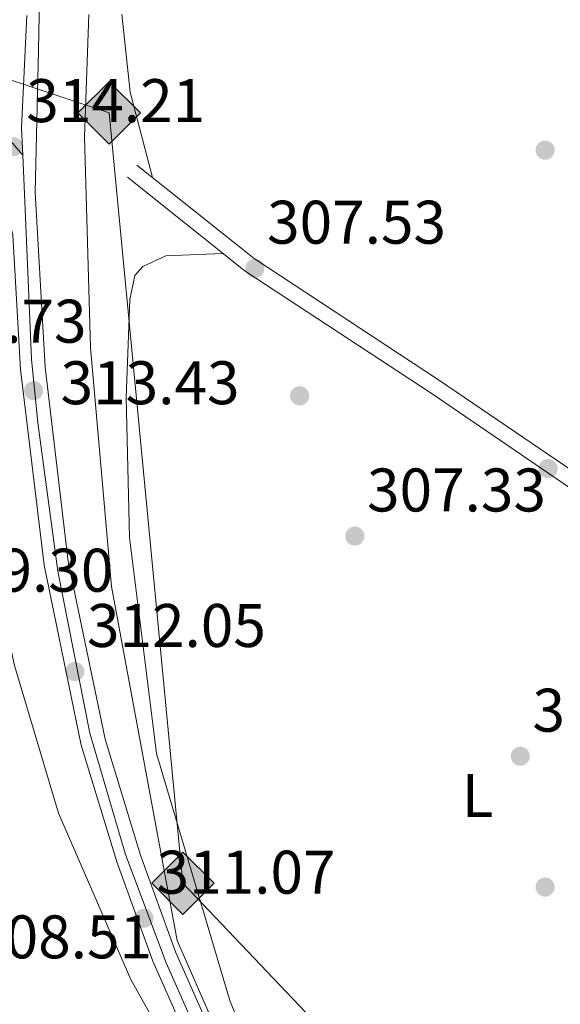
# Model space of a CAD drawing. Extents: x 594567 to 601504, y 678387 to 683109.
# Drawn here: x 596214 to 596302, y 680561 to 680721 of the extents above; entities that cross this region are included whole.
import ezdxf
from ezdxf.enums import TextEntityAlignment as Align

# ---------------------------------------------------------------- set-up
doc = ezdxf.new("R2010")
doc.units = 0
doc.header["$MEASUREMENT"] = 0
for name, pattern in [('DGN Style 2', [83.96964, 50.381784, -33.587856]), ('DGN Style 3', [117.557496, 83.96964, -33.587856]), ('DGN Style 4', [134.43539364000003, 67.175712, -33.587856, 0.08396964, -33.587856])]:
    doc.linetypes.add(name, pattern=pattern)
for name, color, linetype in [('Nivel 16', 7, 'Continuous'), ('Nivel 17', 7, 'Continuous'), ('Nivel 21', 7, 'Continuous'), ('Nivel 23', 7, 'Continuous'), ('Nivel 34', 7, 'Continuous'), ('Nivel 36', 7, 'Continuous'), ('Nivel 37', 7, 'Continuous'), ('Nivel 41', 7, 'Continuous'), ('Nivel 5', 7, 'Continuous'), ('Nivel 54', 7, 'Continuous'), ('Nivel 7', 7, 'Continuous')]:
    doc.layers.add(name, color=color, linetype=linetype)
doc.styles.add('Style-arial', font='arial.shx', dxfattribs={"bigfont": 'arialbig.shx'})
doc.styles.add('Style-arialn', font='arialn.shx', dxfattribs={"bigfont": 'arialnbig.shx'})

# ---------------------------------------------------------------- blocks, each defined once
blk = doc.blocks.new('5PATER')
at = {"layer": 'Nivel 7', "linetype": 'Continuous', "lineweight": 0}
h = blk.add_hatch(color=53, dxfattribs=at)
edge = h.paths.add_edge_path()
edge.add_ellipse((0, 0), major_axis=(-1.095731442945027, -1.110710700472634), ratio=0.9994222409660316, start_angle=0, end_angle=360)
blk = doc.blocks.new('5PERFI')
at = {"layer": 'Nivel 17', "linetype": 'Continuous', "lineweight": 0}
h = blk.add_hatch(color=7, dxfattribs=at)
edge = h.paths.add_edge_path()
edge.add_arc((0, 0), 1.55999999938624, 315.0000000018422, 675.0000000018422)
blk = doc.blocks.new('5ROLEO')
at = {"layer": 'Nivel 34', "linetype": 'Continuous', "lineweight": 0}
for color, points in [(2, [(-0.1480000000447035, -5.195999999996275), (-5.237999999895692, -0.1059999999124557), (-0.1480000000447035, 4.984000000171363), (-0.007999999914318323, 2.394000000087544), (-0.003999999957159162, 2.394000000087544), (-0.5489999998826534, 2.324000000022352), (-1.0089999998454, 2.114000000059605), (-1.3839999998454, 1.764000000199303), (-1.679000000003725, 1.264000000199303), (-1.873999999836087, 0.6190000001806766), (-1.933999999891967, -0.1859999999869615), (-1.898999999975786, -0.7609999999403954), (-1.793999999994412, -1.265999999828637), (-1.618999999947846, -1.710999999893829), (-1.363999999826774, -2.091000000014901), (-1.094000000040978, -2.360999999800697), (-0.7739999999757856, -2.550999999977648), (-0.4089999999850988, -2.660999999847263), (0.001000000163912773, -2.700999999884516), (-0.003000000026077032, -2.700999999884516)]), (2, [(-0.1480000000447035, -5.195999999996275), (-0.003000000026077032, -2.700999999884516), (0.001000000163912773, -2.700999999884516), (0.4059999999590218, -2.660999999847263), (0.7709999999497086, -2.545999999856576), (1.08600000012666, -2.355999999912456), (1.361000000033528, -2.085999999893829), (1.611000000033528, -1.706000000005588), (1.790999999968335, -1.255999999819323), (1.895999999949709, -0.7409999999217689), (1.93100000009872, -0.1559999999590218), (1.895999999949709, 0.4189999999944121), (1.796000000089407, 0.9290000000037253), (1.626000000163913, 1.364000000059605), (1.391000000061467, 1.734000000171363), (1.101000000024214, 2.019000000087544), (0.7709999999497086, 2.229000000050291), (0.4059999999590218, 2.34900000016205), (-0.003999999957159162, 2.394000000087544), (-0.007999999914318323, 2.394000000087544), (-0.1480000000447035, 4.984000000171363), (4.942000000039116, -0.1059999999124557)]), (7, [(-0.003000000026077032, -2.700999999884516), (-0.003000000026077032, -2.70060975596332), (-0.4089999999850988, -2.660999999847263), (-0.7739999999757856, -2.550999999977648), (-1.094000000040978, -2.360999999800697), (-1.363999999826774, -2.091000000014901), (-1.618999999947846, -1.710999999893829), (-1.793999999994412, -1.265999999828637), (-1.898999999975786, -0.7609999999403954), (-1.933999999891967, -0.1859999999869615), (-1.873999999836087, 0.6190000001806766), (-1.679000000003725, 1.264000000199303), (-1.3839999998454, 1.764000000199303), (-1.0089999998454, 2.114000000059605), (-0.5489999998826534, 2.324000000022352), (-0.007999999914318323, 2.393000000156462), (-0.006999999983236194, 1.54300000006333), (-0.2489999998360872, 1.519000000087544), (-0.4739999999292195, 1.439000000013039), (-0.6739999998826534, 1.309000000124797), (-0.8489999999292195, 1.12900000018999), (-0.9939999999478459, 0.8940000000875443), (-1.098999999929219, 0.6040000000502914), (-1.158999999985099, 0.2540000001899898), (-1.179000000003725, -0.1509999998379499), (-1.158999999985099, -0.5509999999776483), (-1.098999999929219, -0.8959999999497086), (-0.9939999999478459, -1.185999999986961), (-0.8389999999199063, -1.425999999977648), (-0.6639999998733401, -1.610999999800697), (-0.459000000031665, -1.74599999981001), (-0.238999999826774, -1.825999999884516), (-0.003000000026077032, -1.850999999791384), (-0.003000000026077032, -2.70060975596332), (0.001000000163912773, -2.700999999884516)]), (7, [(-0.003000000026077032, -2.700999999884516), (-0.003000000026077032, -1.850999999791384), (0.001000000163912773, -1.850999999791384), (0.2460000000428408, -1.825999999884516), (0.4660000000149012, -1.74599999981001), (0.665999999968335, -1.615999999921769), (0.8460000001359731, -1.43099999986589), (0.9860000000335276, -1.190999999875203), (1.091000000014901, -0.8959999999497086), (1.155999999959022, -0.540999999968335), (1.175999999977648, -0.1309999998193234), (1.155999999959022, 0.2690000000875443), (1.096000000135973, 0.6140000000596046), (0.9960000000428408, 0.8990000002086163), (0.8510000000242144, 1.134000000078231), (0.6759999999776483, 1.314000000013039), (0.4760000000242144, 1.439000000013039), (0.2510000001639128, 1.519000000087544), (0.001000000163912773, 1.543999999994412), (-0.006999999983236194, 1.54300000006333), (-0.007999999914318323, 2.393000000156462), (-0.003999999957159162, 2.394000000087544), (0, 2.393000000156462), (0.4059999999590218, 2.34900000016205), (0.7709999999497086, 2.229000000050291), (1.101000000024214, 2.019000000087544), (1.391000000061467, 1.734000000171363), (1.626000000163913, 1.364000000059605), (1.796000000089407, 0.9290000000037253), (1.895999999949709, 0.4189999999944121), (1.93100000009872, -0.1559999999590218), (1.895999999949709, -0.7409999999217689), (1.790999999968335, -1.255999999819323), (1.611000000033528, -1.706000000005588), (1.361000000033528, -2.085999999893829), (1.08600000012666, -2.355999999912456), (0.7709999999497086, -2.545999999856576), (0.4059999999590218, -2.660999999847263), (0.001000000163912773, -2.700999999884516)]), (2, [(0.001000000163912773, -1.850999999791384), (-0.238999999826774, -1.825999999884516), (-0.459000000031665, -1.74599999981001), (-0.6639999998733401, -1.610999999800697), (-0.8389999999199063, -1.425999999977648), (-0.9939999999478459, -1.185999999986961), (-1.098999999929219, -0.8959999999497086), (-1.158999999985099, -0.5509999999776483), (-1.179000000003725, -0.1509999998379499), (-1.158999999985099, 0.2540000001899898), (-1.098999999929219, 0.6040000000502914), (-0.9939999999478459, 0.8940000000875443), (-0.8489999999292195, 1.12900000018999), (-0.6739999998826534, 1.309000000124797), (-0.4739999999292195, 1.439000000013039), (-0.2489999998360872, 1.519000000087544), (0.001000000163912773, 1.543999999994412), (0.2510000001639128, 1.519000000087544), (0.4760000000242144, 1.439000000013039), (0.6759999999776483, 1.314000000013039), (0.8510000000242144, 1.134000000078231), (0.9960000000428408, 0.8990000002086163), (1.096000000135973, 0.6140000000596046), (1.155999999959022, 0.2690000000875443), (1.175999999977648, -0.1309999998193234), (1.155999999959022, -0.540999999968335), (1.091000000014901, -0.8959999999497086), (0.9860000000335276, -1.190999999875203), (0.8460000001359731, -1.43099999986589), (0.665999999968335, -1.615999999921769), (0.4660000000149012, -1.74599999981001), (0.2460000000428408, -1.825999999884516)])]:
    blk.add_hatch(color=color, dxfattribs=at).paths.add_polyline_path(points)
at = {"layer": 'Nivel 34', "color": 7, "linetype": 'Continuous', "lineweight": 0, "flags": 128}
blk.add_lwpolyline([(-0.1439999998547137, -5.195999999996275), (4.945999999996275, -0.1059999999124557), (-0.1439999998547137, 4.984000000171363), (-5.233999999938533, -0.1059999999124557), (-0.1439999998547137, -5.195999999996275)], dxfattribs=at)

msp = doc.modelspace()

# ---------------------------------------------------------------- linework, layer by layer
at = {"layer": 'Nivel 16', "color": 4, "linetype": 'DGN Style 2', "lineweight": 0, "extrusion": (0.6442281187726319, 0.6149364826291748, 0.4547782463072902), "elevation": 802740.8409701523, "flags": 128}
msp.add_lwpolyline([(80557.68004518934, -409564.1932286952), (80625.37409664458, -409566.2626091763), (80677.5182331989, -409566.2626091763)], dxfattribs=at)
at = {"layer": 'Nivel 21', "color": 7, "linetype": 'Continuous', "lineweight": 13}
for points in [[(596289.1769999999, 680480.69, 310.07), (596266.1840000001, 680515.233, 309.405), (596254.8160000001, 680535.514, 309.731), (596239.7690000001, 680569.426, 310.761), (596234.0490000001, 680585.1969999999, 311.136), (596228.2919999999, 680604.081, 311.96), (596222.3090000001, 680633.041, 312.314), (596218.5079999999, 680664.639, 313.229), (596216.8940000001, 680693.108, 314.284), (596217.4720000001, 680716.277, 313.73), (596217.5719999999, 680721.977, 313.914)], [(596275.1170000001, 680494.591, 309.76), (596262.7690000001, 680513.1429999999, 309.405), (596251.2350000001, 680533.7209999999, 309.731), (596236.0560000001, 680567.9310000001, 310.761), (596230.253, 680583.9310000001, 311.136), (596224.412, 680603.091, 311.96), (596218.3570000001, 680632.396, 312.314), (596214.521, 680664.2860000001, 313.229), (596213.28, 680686.179, 313.291), (596209.913, 680699.9569999999, 313.754), (596208.3840000001, 680703.0819999999, 313.906), (596205.764, 680706.03, 314.071), (596202.817, 680708.0109999999, 314.213), (596199.0689999999, 680709.9029999999, 314.362), (596195.2949999999, 680710.8770000001, 314.497), (596190.635, 680710.642, 314.68), (596186.744, 680709.185, 314.809), (596180.9040000001, 680703.8759999999, 314.827)]]:
    msp.add_polyline3d(points, dxfattribs=at)
at = {"layer": 'Nivel 21', "color": 7, "linetype": 'DGN Style 3', "lineweight": 0}
msp.add_polyline3d([(596335.2250000001, 680625.3640000001, 307.453), (596313.358, 680641.6880000001, 307.453), (596282.811, 680662.507, 307.453), (596252.5900000001, 680682.3400000001, 307.76), (596233.497, 680697.537, 308.067)], dxfattribs=at)
at = {"layer": 'Nivel 21', "color": 7, "linetype": 'Continuous', "lineweight": 0}
msp.add_polyline3d([(596333.73, 680623.361, 307.453), (596311.905, 680639.6529999999, 307.453), (596281.422, 680660.4280000001, 307.453), (596251.1229999999, 680680.3130000001, 307.76), (596231.94, 680695.5800000001, 308.067)], dxfattribs=at)
at = {"layer": 'Nivel 23', "color": 7, "linetype": 'DGN Style 4', "lineweight": 0, "extrusion": (-0.01191586279399279, 0.01302621547870937, 0.9998441528179165), "elevation": 2076.671939652691, "flags": 128}
msp.add_lwpolyline([(596176.2889916017, 680729.9181795882), (596176.0932904361, 680734.3455552277), (596176.9755105462, 680752.6571088668)], dxfattribs=at)
at = {"layer": 'Nivel 23', "color": 7, "linetype": 'DGN Style 4', "lineweight": 0, "extrusion": (0.7322830001258619, 0.6776361771380838, 0.06760783357238094), "elevation": 897787.3274479134, "flags": 128}
msp.add_lwpolyline([(94613.77341058501, -60523.22499732467), (94570.04103025259, -60527.40456027802), (94531.98267640895, -60527.06478285807)], dxfattribs=at)
at = {"layer": 'Nivel 23', "color": 7, "linetype": 'DGN Style 4', "lineweight": 0}
for points in [[(596214.881, 680699.213, 314.201), (596208.9280000001, 680706.0789999999, 314.136), (596203.588, 680710.8400000001, 314.209), (596196.2749999999, 680713.628, 314.616), (596188.73, 680715.3700000001, 314.794), (596178.0320000001, 680716.675, 315.182)], [(596282.2150000001, 680482.6200000001, 309.938), (596276.9510000001, 680495.122, 309.769), (596264.183, 680514.632, 309.412), (596254.788, 680530.7, 309.68), (596245.7339999999, 680550.791, 310.22), (596238.2280000001, 680567.6529999999, 310.731), (596231.612, 680585.3049999999, 311.172), (596225.808, 680605.048, 311.978), (596220.598, 680631.44, 312.298), (596217.348, 680655.595, 313.211), (596216.3119999999, 680665.949, 313.284), (596215.4990000001, 680685.227, 313.653), (596214.881, 680699.213, 314.201)]]:
    msp.add_polyline3d(points, dxfattribs=at)
at = {"layer": 'Nivel 34', "color": 7, "linetype": 'Continuous', "lineweight": 13}
msp.add_polyline3d([(598055.065, 679288.8260000001, 313.655), (597532.2779999999, 679635.281, 317.088), (597392.9240000001, 679728.8130000001, 316.159), (597130.193, 679911.6610000001, 311.214), (597036.1130000001, 679975.78, 311.988), (596784.1710000001, 680149.625, 312.832), (596531.091, 680319.898, 312.469), (596404.256, 680409.1200000001, 309.865), (596240.9839999999, 680580.6140000001, 309.229), (596228.959, 680706.058, 309.444), (596188.446, 680719.639, 314.834), (596183.426, 680721.5090000001, 315.036)], dxfattribs=at)
at = {"layer": 'Nivel 36', "color": 92, "linetype": 'Continuous', "lineweight": 0, "extrusion": (0.2947583007390909, 0.01324223509262144, 0.9554800821341883), "elevation": 185053.7730000337, "flags": 128}
msp.add_lwpolyline([(653250.2952790759, -598216.5483236057), (653264.3442904318, -598213.4268781203), (653277.1116347706, -598212.5761910225)], dxfattribs=at)
at = {"layer": 'Nivel 36', "color": 92, "linetype": 'Continuous', "lineweight": 0}
msp.add_polyline3d([(596284.6699999999, 680496.73, 308.969), (596269.723, 680516.2820000001, 309.157), (596261.121, 680530.4199999999, 308.967), (596248.639, 680561.524, 308.047), (596236.702, 680601.757, 308.047), (596232.2790000001, 680636.8999999999, 308.354), (596231.72, 680659.693, 307.433), (596232.3130000001, 680675.663, 307.433), (596233.152, 680679.615, 307.433), (596234.4650000001, 680681.0789999999, 307.433), (596238.1880000001, 680682.7820000001, 307.433), (596247.5079999999, 680683.189, 308.047)], dxfattribs=at)
at = {"layer": 'Nivel 5', "color": 30, "linetype": 'Continuous', "lineweight": 0, "elevation": 310, "flags": 128}
msp.add_lwpolyline([(596225.6699999999, 680722.088), (596224.963, 680702.1240000001), (596225.946, 680667.8489999999), (596229.342, 680628.967), (596240.023, 680571.277), (596249.8570000001, 680548.889), (596249.6710000001, 680545.5959999999), (596244.172, 680546.0090000001), (596242.1950000001, 680547.5660000001), (596232.476, 680564.9280000001), (596220.703, 680592.033), (596213.5290000001, 680616.098), (596211.6640000001, 680624.855), (596207.102, 680653.388), (596203.676, 680682.703), (596200.76, 680695.0490000001), (596198.946, 680696.7509999999), (596196.788, 680696.9240000001), (596192.825, 680696.219), (596190.966, 680694.3630000001), (596190.077, 680691.419), (596189.798, 680670.8589999999), (596183.075, 680600.561)], dxfattribs=at)
at = {"layer": 'Nivel 54', "color": 9, "linetype": 'Continuous', "lineweight": 0}
for points in [[(596254.8160000001, 680535.514, 309.731), (596239.7690000001, 680569.426, 310.761), (596234.0490000001, 680585.1969999999, 311.136), (596228.2919999999, 680604.081, 311.96), (596222.3090000001, 680633.041, 312.314), (596218.5079999999, 680664.639, 313.229), (596216.8940000001, 680693.108, 314.284), (596217.4720000001, 680716.277, 313.73), (596217.5719999999, 680721.977, 313.914), (596217.882, 680739.6100000001, 314.483), (596216.108, 680758.1769999999, 314.981), (596213.426, 680773.9510000001, 314.974), (596201.1340000001, 680819.9380000001, 315.903)], [(596181.8130000001, 680721.487, 314.828), (596180.9040000001, 680703.8759999999, 314.827), (596186.744, 680709.185, 314.809), (596190.635, 680710.642, 314.68), (596195.2949999999, 680710.8770000001, 314.497), (596199.0689999999, 680709.9029999999, 314.362), (596202.817, 680708.0109999999, 314.213), (596205.764, 680706.03, 314.071), (596208.3840000001, 680703.0819999999, 313.906), (596209.913, 680699.9569999999, 313.754), (596213.28, 680686.179, 313.291), (596214.521, 680664.2860000001, 313.229), (596218.3570000001, 680632.396, 312.314), (596224.412, 680603.091, 311.96), (596230.253, 680583.9310000001, 311.136), (596236.0560000001, 680567.9310000001, 310.761), (596251.2350000001, 680533.7209999999, 309.731)]]:
    msp.add_polyline3d(points, dxfattribs=at)

# ---------------------------------------------------------------- block references
at = {"layer": 'Nivel 17', "color": 7, "linetype": 'Continuous', "lineweight": 0}
for p in [(596300.0009999999, 680700.0009999999, 307.247), (596260.0009999999, 680660.0009999999, 307.64), (596300.0009999999, 680580.0009999999, 308.034)]:
    msp.add_blockref('5PERFI', p, dxfattribs=at)
at = {"layer": 'Nivel 34', "color": 2, "linetype": 'Continuous', "lineweight": 0}
for p in [(596229.1030000001, 680706.1640000001, 309.422), (596241.128, 680580.72, 309.182)]:
    msp.add_blockref('5ROLEO', p, dxfattribs=at)
at = {"layer": 'Nivel 7', "color": 53, "linetype": 'Continuous', "lineweight": 0}
for p in [(596213.379, 680700.5630000001, 314.213), (596252.713, 680680.767, 307.529), (596216.6510000001, 680660.841, 313.427), (596300.49, 680648.142, 307.529), (596268.997, 680637.1610000001, 307.333), (596223.3630000001, 680615.0970000001, 312.051), (596295.9569999999, 680601.3, 307.333), (596234.6429999999, 680574.923, 311.068)]:
    msp.add_blockref('5PATER', p, dxfattribs=at)

# ---------------------------------------------------------------- texts
at = {"layer": 'Nivel 37', "color": 92, "linetype": 'Continuous', "lineweight": 0, "style": 'Style-arialn'}
msp.add_text('L', height=7.000002, dxfattribs=at).set_placement((596288.9831597833, 680594.9180009998, 307.454), align=Align.MIDDLE_CENTER)
at = {"layer": 'Nivel 41', "color": 7, "linetype": 'Continuous', "lineweight": 0, "style": 'Style-arial'}
for s, p in [('314.21', (596215.4580000001, 680704.5630000001, 314.213)), ('307.53', (596254.6980000001, 680684.767, 307.529)), ('307.73', (596196.1130000001, 680668.648, 307.726)), ('313.43', (596221.051, 680658.6270000001, 313.427)), ('307.33', (596270.9820000001, 680641.1610000001, 307.333)), ('309.30', (596200.4950000001, 680628.1000000001, 309.298)), ('312.05', (596225.348, 680619.0970000001, 312.051)), ('307.33', (596297.942, 680605.3, 307.333)), ('311.07', (596236.6939999999, 680578.923, 311.068)), ('308.51', (596206.798, 680568.3910000001, 308.512))]:
    msp.add_text(s, height=7.000002, dxfattribs=at).set_placement(p)

doc.saveas('drawing.dxf')
